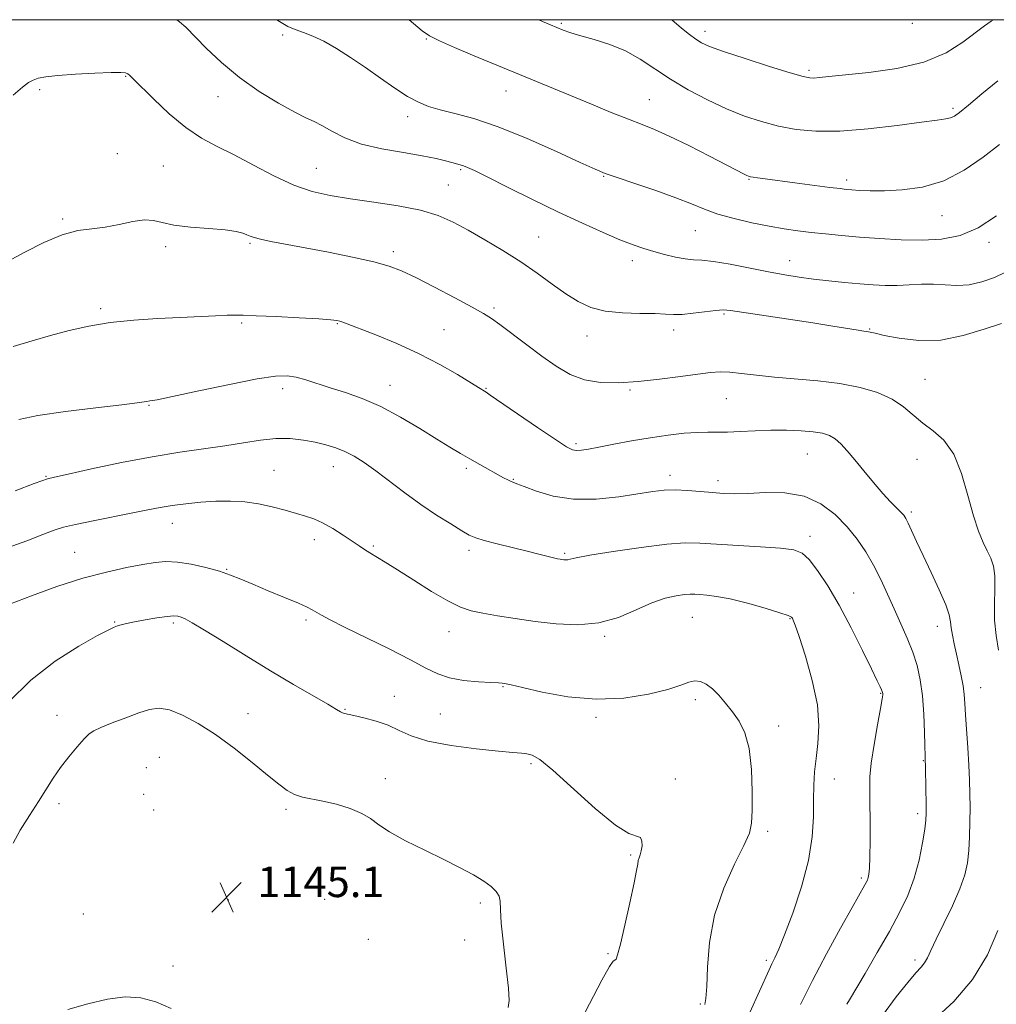
# Model space of a CAD drawing. Extents: x 2069800 to 2072700, y 344800 to 347700.
# Drawn here: x 2070186 to 2070442, y 347242 to 347500 of the extents above; entities that cross this region are included whole.
import ezdxf

# ---------------------------------------------------------------- set-up
doc = ezdxf.new("R2010")
doc.units = 0
doc.header["$MEASUREMENT"] = 0
for name, color, linetype, lineweight in [('32000', 7, 'Continuous', 0), ('DTM SPOT ELEVATION', 2, 'Continuous', 13), ('INDEX CONTOUR', 41, 'Continuous', 13), ('INTERMEDIATE CONTOUR', 44, 'Continuous', 0), ('SPOT ELEVATION', 7, 'Continuous', 0)]:
    doc.layers.add(name, color=color, linetype=linetype, lineweight=lineweight)
doc.styles.add('Style-ITALICS', font='ITALICS.shx')

# ---------------------------------------------------------------- blocks, each defined once
blk = doc.blocks.new('SPOT')
at = {"layer": 'SPOT ELEVATION'}
for p, q in [((-3.91, -3.91), (3.82, 3.81)), ((-1.65, 3.77), (1.72, -3.93))]:
    blk.add_line(p, q, dxfattribs=at)

msp = doc.modelspace()

# ---------------------------------------------------------------- linework, layer by layer
at = {"layer": '32000', "flags": 128}
msp.add_lwpolyline([(2070000, 345000), (2072500, 345000), (2072500, 347500), (2070000, 347500), (2070000, 345000)], dxfattribs=at)
at = {"layer": 'DTM SPOT ELEVATION'}
for p in [(2070328.13, 347499.08, 1119.8), (2070419.98, 347499.01, 1116.2), (2070365.75, 347496.91, 1117.5), (2070255.22, 347495.98, 1124.2), (2070292.81, 347494.94, 1122.1), (2070393.01, 347486.77, 1117.7), (2070214.12, 347485.22, 1128.1), (2070191.62, 347481.7, 1128.3), (2070313.72, 347481.37, 1122.7), (2070238.31, 347479.87, 1126.7), (2070351.17, 347479.1, 1121.1), (2070430.66, 347476.78, 1119.7), (2070287.94, 347474.62, 1124.5), (2070211.95, 347464.96, 1129.4), (2070224.01, 347461.68, 1129.1), (2070264.07, 347461.06, 1127.1), (2070301.81, 347460.72, 1126.2), (2070339.26, 347459.01, 1124.1), (2070377.28, 347458.21, 1122.1), (2070402.84, 347458.02, 1121.6), (2070298.59, 347456.78, 1127.1), (2070197.7, 347447.88, 1129.8), (2070427.78, 347448.74, 1122.8), (2070363.2, 347444.78, 1124.9), (2070322.24, 347443.11, 1127.1), (2070224.6, 347440.6, 1130.3), (2070246.72, 347441.45, 1130.2), (2070440.1, 347441.7, 1124.4), (2070284.21, 347439.3, 1129.6), (2070346.74, 347436.95, 1126.5), (2070387.88, 347436.91, 1125.3), (2070207.59, 347424.37, 1131.7), (2070310.58, 347424.51, 1129.7), (2070370.76, 347423, 1128.2), (2070244.5, 347420.65, 1132.2), (2070269.57, 347420.44, 1132.1), (2070297.46, 347418.88, 1131.1), (2070408.81, 347419.03, 1127.9), (2070334.92, 347417.19, 1128.6), (2070357.56, 347418.76, 1128.5), (2070255.21, 347403.41, 1134.5), (2070283.37, 347404.28, 1133.3), (2070308.41, 347403.56, 1131.9), (2070423.37, 347405.86, 1129.1), (2070346.14, 347403.06, 1130.2), (2070371.37, 347400.82, 1130.9), (2070220.23, 347399.11, 1134.1), (2070332.01, 347389.08, 1131.7), (2070392.51, 347386.34, 1132.9), (2070268.52, 347383.03, 1136.7), (2070421.21, 347384.97, 1130.7), (2070193.35, 347380.52, 1135.9), (2070252.95, 347382.1, 1137.1), (2070303.3, 347382.56, 1134.3), (2070356.59, 347380.78, 1133.5), (2070315.57, 347379.74, 1133.9), (2070369.15, 347379.39, 1133.5), (2070419.78, 347371.15, 1131.7), (2070226.4, 347368.19, 1138.7), (2070393.25, 347364.75, 1135.5), (2070263.57, 347363.9, 1138.5), (2070278.99, 347362.26, 1137.8), (2070200.78, 347360.63, 1139.1), (2070303.99, 347361.09, 1136.4), (2070329.03, 347360.33, 1135.8), (2070240.56, 347356.16, 1139.9), (2070404.63, 347349.92, 1135.3), (2070211.27, 347342.37, 1141.9), (2070226.63, 347342.07, 1142.3), (2070261.34, 347342.91, 1140.3), (2070362.44, 347343.6, 1138.9), (2070388, 347343.22, 1138.1), (2070298.79, 347339.86, 1138.7), (2070426.58, 347341.24, 1132.6), (2070339.48, 347338.66, 1138.2), (2070312.89, 347325.44, 1140.1), (2070411.75, 347323.73, 1136.1), (2070437.94, 347325.15, 1131.2), (2070284.43, 347322.9, 1141.3), (2070363.23, 347322.01, 1140.4), (2070246.18, 347318.38, 1143.3), (2070271.51, 347319.5, 1141.9), (2070296.51, 347318.31, 1140.9), (2070196.21, 347317.96, 1143.4), (2070337.28, 347317.38, 1140.3), (2070385.04, 347315.11, 1139.5), (2070222.94, 347306.96, 1145.1), (2070422.89, 347306.12, 1134.1), (2070219.58, 347304.25, 1145.1), (2070320.25, 347305.28, 1142.3), (2070282.15, 347301.4, 1143.4), (2070357.99, 347301.31, 1141.5), (2070399.6, 347301.24, 1137.2), (2070218.83, 347297.24, 1145.5), (2070196.75, 347294.79, 1144.4), (2070221.48, 347293.17, 1145.5), (2070256.08, 347293.33, 1144.3), (2070421.43, 347292.19, 1134.4), (2070382.14, 347287.61, 1139.7), (2070346.31, 347281.43, 1142.2), (2070406.66, 347275.38, 1136.3), (2070240.98, 347269.6, 1145.1), (2070266.24, 347269.82, 1145.5), (2070306.99, 347268.83, 1144.3), (2070203.07, 347265.93, 1144.5), (2070277.69, 347259.34, 1145.3), (2070302.84, 347259.11, 1144.4), (2070340.41, 347255.59, 1142.2), (2070420.68, 347253.88, 1132.4), (2070226.55, 347252.3, 1144.2), (2070381.77, 347253.85, 1138.3), (2070364.56, 347242.39, 1140.2)]:
    msp.add_point(p, dxfattribs=at)
at = {"layer": 'INDEX CONTOUR'}
for points in [[(2070442.402, 347484.018, 1120), (2070438.231, 347480.569, 1120), (2070434.681, 347477.602, 1120), (2070432.396, 347475.721, 1120), (2070431.041, 347474.743, 1120), (2070430.035, 347474.294, 1120), (2070428.763, 347474.028, 1120), (2070426.4729, 347473.724, 1120), (2070422.376, 347473.192, 1120), (2070416.044, 347472.335, 1120), (2070408.48, 347471.424, 1120), (2070401.047, 347470.82, 1120), (2070394.805, 347470.8, 1120), (2070389.605, 347471.302, 1120), (2070384.996, 347472.176, 1120), (2070380.5699, 347473.314, 1120), (2070376.102, 347474.773, 1120), (2070371.413, 347476.649, 1120), (2070366.413, 347478.991, 1120), (2070361.383, 347481.654, 1120), (2070356.694, 347484.446, 1120), (2070348.816, 347489.698, 1120), (2070344.982, 347491.845, 1120), (2070340.851, 347493.513, 1120), (2070336.774, 347494.776, 1120), (2070333.247, 347495.752, 1120), (2070330.623, 347496.55, 1120), (2070328.67, 347497.2481, 1120), (2070327.012, 347497.914, 1120), (2070325.29, 347498.633, 1120), (2070323.227, 347499.555, 1120), (2070322.312, 347500.0001, 1120)], [(2070442.564, 347335.0229, 1130), (2070441.929, 347338.812, 1130), (2070441.535, 347342.877, 1130), (2070441.49, 347347.0561, 1130), (2070441.597, 347351.024, 1130), (2070441.578, 347354.419, 1130), (2070441.218, 347357.003, 1130), (2070440.537, 347359.057, 1130), (2070439.614, 347360.987, 1130), (2070438.523, 347363.203, 1130), (2070437.301, 347366.1219, 1130), (2070435.981, 347370.162, 1130), (2070434.5601, 347375.488, 1130), (2070432.9031, 347381.246, 1130), (2070430.84, 347386.329, 1130), (2070428.285, 347389.9261, 1130), (2070425.476, 347392.408, 1130), (2070422.73, 347394.446, 1130), (2070417.718, 347398.722, 1130), (2070414.727, 347400.726, 1130), (2070410.934, 347402.421, 1130), (2070406.354, 347403.775, 1130), (2070401.087, 347404.787, 1130), (2070395.299, 347405.482, 1130), (2070383.923, 347406.441, 1130), (2070379.222, 347406.957, 1130), (2070375.346, 347407.448, 1130), (2070372.243, 347407.781, 1130), (2070369.742, 347407.851, 1130), (2070367.211, 347407.656, 1130), (2070363.903, 347407.218, 1130), (2070359.307, 347406.584, 1130), (2070353.873, 347405.885, 1130), (2070348.289, 347405.278, 1130), (2070343.12, 347404.925, 1130), (2070338.456, 347405.008, 1130), (2070334.263, 347405.716, 1130), (2070330.468, 347407.1821, 1130), (2070326.838, 347409.313, 1130), (2070323.097, 347411.963, 1130), (2070319.107, 347414.934, 1130), (2070312.096, 347420.221, 1130), (2070309.874, 347421.834, 1130), (2070307.81, 347423.14, 1130), (2070304.85, 347424.787, 1130), (2070300.316, 347427.21, 1130), (2070295.009, 347429.991, 1130), (2070290.102, 347432.501, 1130), (2070286.38, 347434.275, 1130), (2070283.085, 347435.523, 1130), (2070279.072, 347436.62, 1130), (2070273.558, 347437.851, 1130), (2070267.22, 347439.14, 1130), (2070261.096, 347440.322, 1130), (2070252.184, 347441.987, 1130), (2070249.469, 347442.54, 1130), (2070247.776, 347442.977, 1130), (2070246.732, 347443.356, 1130), (2070245.898, 347443.738, 1130), (2070244.833, 347444.162, 1130), (2070243.079, 347444.601, 1130), (2070240.176, 347445.005, 1130), (2070235.916, 347445.352, 1130), (2070231.104, 347445.722, 1130), (2070226.797, 347446.221, 1130), (2070223.742, 347446.883, 1130), (2070221.439, 347447.457, 1130), (2070219.074, 347447.62, 1130), (2070216.035, 347447.1689, 1130), (2070212.495, 347446.385, 1130), (2070208.827, 347445.666, 1130), (2070205.284, 347445.258, 1130), (2070201.633, 347444.787, 1130), (2070197.521, 347443.723, 1130), (2070192.755, 347441.723, 1130), (2070187.784, 347439.19, 1130), (2070183.213, 347436.711, 1130)], [(2070365.709, 347242.28, 1140), (2070365.998, 347243.8781, 1140), (2070366.201, 347246.954, 1140), (2070366.373, 347252.008, 1140), (2070366.898, 347258.508, 1140), (2070368.244, 347265.659, 1140), (2070370.658, 347272.697, 1140), (2070373.514, 347278.9739, 1140), (2070375.965, 347283.873, 1140), (2070377.376, 347287.105, 1140), (2070377.948, 347289.7, 1140), (2070378.096, 347293.017, 1140), (2070378.13, 347297.985, 1140), (2070377.95, 347303.805, 1140), (2070377.358, 347309.246, 1140), (2070376.22, 347313.369, 1140), (2070374.672, 347316.4, 1140), (2070372.918, 347318.855, 1140), (2070371.132, 347321.14, 1140), (2070369.376, 347323.212, 1140), (2070367.682, 347324.918, 1140), (2070366.077, 347326.127, 1140), (2070364.551, 347326.812, 1140), (2070363.088, 347326.968, 1140), (2070361.564, 347326.609, 1140), (2070359.434, 347325.824, 1140), (2070356.043, 347324.723, 1140), (2070350.944, 347323.469, 1140), (2070344.496, 347322.458, 1140), (2070337.263, 347322.142, 1140), (2070329.865, 347322.801, 1140), (2070323.146, 347324.018, 1140), (2070318.003, 347325.202, 1140), (2070315.046, 347325.898, 1140), (2070313.7271, 347326.183, 1140), (2070313.206, 347326.2689, 1140), (2070312.706, 347326.332, 1140), (2070311.697, 347326.4189, 1140), (2070309.707, 347326.543, 1140), (2070306.478, 347326.7321, 1140), (2070302.601, 347327.088, 1140), (2070298.877, 347327.726, 1140), (2070295.816, 347328.763, 1140), (2070292.747, 347330.315, 1140), (2070288.707, 347332.497, 1140), (2070283.114, 347335.314, 1140), (2070271.419, 347340.994, 1140), (2070267.653, 347342.894, 1140), (2070265.362, 347344.133, 1140), (2070262.944, 347345.572, 1140), (2070261.612, 347346.266, 1140), (2070259.343, 347347.285, 1140), (2070255.754, 347348.792, 1140), (2070251.489, 347350.55, 1140), (2070247.4519, 347352.229, 1140), (2070244.2849, 347353.575, 1140), (2070241.586, 347354.664, 1140), (2070238.693, 347355.649, 1140), (2070235.144, 347356.631, 1140), (2070231.293, 347357.49, 1140), (2070227.694, 347358.051, 1140), (2070224.704, 347358.184, 1140), (2070221.887, 347357.934, 1140), (2070218.608, 347357.387, 1140), (2070214.354, 347356.592, 1140), (2070209.101, 347355.445, 1140), (2070202.945, 347353.801, 1140), (2070196.133, 347351.617, 1140), (2070189.4969, 347349.244, 1140), (2070184.016, 347347.135, 1140)], [(2070425.541, 347238.188, 1130), (2070430.839, 347243.071, 1130), (2070435.798, 347248.827, 1130), (2070439.647, 347255.282, 1130), (2070442.39, 347261.589, 1130)]]:
    msp.add_polyline3d(points, dxfattribs=at)
at = {"layer": 'INTERMEDIATE CONTOUR'}
for points in [[(2070444.19, 347433.807, 1126), (2070441.502, 347432.571, 1126), (2070438.245, 347431.3879, 1126), (2070434.852, 347430.595, 1126), (2070431.659, 347430.417, 1126), (2070428.617, 347430.613, 1126), (2070425.578, 347430.824, 1126), (2070422.432, 347430.784, 1126), (2070419.227, 347430.587, 1126), (2070416.052, 347430.42, 1126), (2070412.945, 347430.428, 1126), (2070409.743, 347430.601, 1126), (2070406.238, 347430.892, 1126), (2070402.306, 347431.256, 1126), (2070398.169, 347431.672, 1126), (2070394.136, 347432.121, 1126), (2070390.392, 347432.604, 1126), (2070386.618, 347433.1921, 1126), (2070382.371, 347433.971, 1126), (2070372.359, 347435.983, 1126), (2070368.017, 347436.744, 1126), (2070364.953, 347437.08, 1126), (2070362.712, 347437.192, 1126), (2070360.585, 347437.372, 1126), (2070358.033, 347437.844, 1126), (2070355.191, 347438.541, 1126), (2070352.366, 347439.327, 1126), (2070349.731, 347440.125, 1126), (2070346.94, 347441.086, 1126), (2070343.515, 347442.42, 1126), (2070339.081, 347444.296, 1126), (2070333.67, 347446.716, 1126), (2070327.413, 347449.644, 1126), (2070320.588, 347452.958, 1126), (2070314.037, 347456.203, 1126), (2070308.746, 347458.845, 1126), (2070305.417, 347460.492, 1126), (2070303.606, 347461.345, 1126), (2070302.586, 347461.752, 1126), (2070301.725, 347462.017, 1126), (2070299.548, 347462.608, 1126), (2070297.875, 347463.091, 1126), (2070295.41, 347463.704, 1126), (2070291.7809, 347464.41, 1126), (2070286.827, 347465.2, 1126), (2070281.229, 347466.171, 1126), (2070275.88, 347467.453, 1126), (2070271.496, 347469.093, 1126), (2070268.0891, 347470.828, 1126), (2070265.495, 347472.3169, 1126), (2070263.455, 347473.362, 1126), (2070261.334, 347474.347, 1126), (2070258.403, 347475.8, 1126), (2070254.171, 347478.125, 1126), (2070249.105, 347481.219, 1126), (2070243.911, 347484.857, 1126), (2070239.199, 347488.775, 1126), (2070235.207, 347492.556, 1126), (2070229.862, 347498.002, 1126), (2070228.285, 347499.481, 1126), (2070227.584, 347500.0001, 1126)], [(2070442.085, 347448.666, 1124), (2070437.269, 347445.508, 1124), (2070432.498, 347443.516, 1124), (2070427.671, 347442.55, 1124), (2070422.567, 347442.271, 1124), (2070417.065, 347442.375, 1124), (2070411.461, 347442.701, 1124), (2070406.152, 347443.1239, 1124), (2070401.444, 347443.541, 1124), (2070397.287, 347443.942, 1124), (2070393.539, 347444.34, 1124), (2070390.029, 347444.757, 1124), (2070386.466, 347445.265, 1124), (2070382.526, 347445.946, 1124), (2070378.033, 347446.856, 1124), (2070373.388, 347447.947, 1124), (2070369.138, 347449.143, 1124), (2070365.604, 347450.399, 1124), (2070362.204, 347451.786, 1124), (2070358.131, 347453.402, 1124), (2070352.909, 347455.276, 1124), (2070347.385, 347457.152, 1124), (2070342.736, 347458.706, 1124), (2070339.669, 347459.775, 1124), (2070337.01, 347460.863, 1124), (2070333.116, 347462.635, 1124), (2070326.862, 347465.509, 1124), (2070319.205, 347468.902, 1124), (2070311.62, 347471.984, 1124), (2070305.303, 347474.12, 1124), (2070300.316, 347475.478, 1124), (2070296.443, 347476.422, 1124), (2070293.412, 347477.3, 1124), (2070290.754, 347478.385, 1124), (2070287.944, 347479.936, 1124), (2070284.59, 347482.117, 1124), (2070280.817, 347484.731, 1124), (2070276.88, 347487.491, 1124), (2070273.011, 347490.13, 1124), (2070269.358, 347492.471, 1124), (2070266.049, 347494.358, 1124), (2070263.176, 347495.697, 1124), (2070260.702, 347496.643, 1124), (2070258.553, 347497.409, 1124), (2070256.588, 347498.245, 1124), (2070254.378, 347499.53, 1124), (2070253.731, 347500.0001, 1124)], [(2070442.794, 347467.361, 1122), (2070438.519, 347464.005, 1122), (2070433.588, 347460.626, 1122), (2070428.2289, 347457.865, 1122), (2070422.704, 347456.196, 1122), (2070417.398, 347455.429, 1122), (2070412.726, 347455.205, 1122), (2070409.011, 347455.212, 1122), (2070406.215, 347455.328, 1122), (2070404.209, 347455.474, 1122), (2070402.743, 347455.602, 1122), (2070401.093, 347455.781, 1122), (2070398.417, 347456.111, 1122), (2070389.26, 347457.288, 1122), (2070381.528, 347458.312, 1122), (2070379.514, 347458.595, 1122), (2070378.3291, 347458.777, 1122), (2070377.629, 347458.9051, 1122), (2070377.171, 347459.036, 1122), (2070376.737, 347459.227, 1122), (2070376.0429, 347459.578, 1122), (2070366.97, 347464.269, 1122), (2070361.492, 347467.049, 1122), (2070356.39, 347469.543, 1122), (2070352.513, 347471.281, 1122), (2070349.279, 347472.577, 1122), (2070345.752, 347473.94, 1122), (2070341.248, 347475.752, 1122), (2070336.093, 347477.874, 1122), (2070326.072, 347482.015, 1122), (2070312.735, 347487.491, 1122), (2070304.937, 347490.729, 1122), (2070300.234, 347492.722, 1122), (2070296.255, 347494.486, 1122), (2070293.67, 347495.803, 1122), (2070291.759, 347497.126, 1122), (2070288.385, 347500.0001, 1122)], [(2070441.253, 347500.0001, 1118), (2070440.683, 347499.654, 1118), (2070438.904, 347498.409, 1118), (2070433.248, 347494.08, 1118), (2070428.843, 347491.33, 1118), (2070423.07, 347488.897, 1118), (2070415.958, 347487.209, 1118), (2070408.59, 347486.168, 1118), (2070398.129, 347485.119, 1118), (2070395.683, 347484.854, 1118), (2070394.277, 347484.721, 1118), (2070393.165, 347484.742, 1118), (2070391.425, 347485.117, 1118), (2070388.087, 347486.092, 1118), (2070382.619, 347487.788, 1118), (2070376.2411, 347489.82, 1118), (2070370.613, 347491.679, 1118), (2070366.965, 347492.995, 1118), (2070364.833, 347493.962, 1118), (2070363.3271, 347494.913, 1118), (2070361.678, 347496.147, 1118), (2070359.62, 347497.814, 1118), (2070357.0441, 347500.0001, 1118)], [(2070443.337, 347420.472, 1128), (2070438.825, 347419.007, 1128), (2070433.352, 347417.315, 1128), (2070427.458, 347416.142, 1128), (2070421.68, 347416.017, 1128), (2070416.56, 347416.614, 1128), (2070412.644, 347417.392, 1128), (2070410.29, 347417.918, 1128), (2070408.587, 347418.31, 1128), (2070408.142, 347418.384, 1128), (2070407.354, 347418.498, 1128), (2070405.81, 347418.737, 1128), (2070399.244, 347419.804, 1128), (2070394.002, 347420.633, 1128), (2070387.574, 347421.618, 1128), (2070372.444, 347423.905, 1128), (2070370.478, 347424.066, 1128), (2070368.5821, 347423.936, 1128), (2070362.684, 347423.151, 1128), (2070359.755, 347422.854, 1128), (2070357.518, 347422.819, 1128), (2070355.425, 347422.945, 1128), (2070352.677, 347423.073, 1128), (2070348.7399, 347423.1131, 1128), (2070344.136, 347423.241, 1128), (2070339.649, 347423.701, 1128), (2070335.861, 347424.693, 1128), (2070332.557, 347426.233, 1128), (2070329.315, 347428.29, 1128), (2070325.785, 347430.812, 1128), (2070321.877, 347433.652, 1128), (2070317.567, 347436.642, 1128), (2070312.899, 347439.617, 1128), (2070308.174, 347442.429, 1128), (2070303.763, 347444.933, 1128), (2070299.856, 347447.022, 1128), (2070295.93, 347448.731, 1128), (2070291.286, 347450.131, 1128), (2070285.4791, 347451.291, 1128), (2070279.09, 347452.271, 1128), (2070272.955, 347453.127, 1128), (2070267.676, 347453.96, 1128), (2070262.927, 347455.049, 1128), (2070258.148, 347456.716, 1128), (2070252.946, 347459.141, 1128), (2070247.6, 347461.951, 1128), (2070242.555, 347464.63, 1128), (2070238.119, 347466.849, 1128), (2070234.039, 347469.022, 1128), (2070229.923, 347471.751, 1128), (2070225.553, 347475.387, 1128), (2070221.402, 347479.285, 1128), (2070216.149, 347484.532, 1128), (2070215.179, 347485.468, 1128), (2070214.694, 347485.8439, 1128), (2070214.154, 347486.057, 1128), (2070212.9209, 347486.165, 1128), (2070210.336, 347486.144, 1128), (2070206.052, 347485.981, 1128), (2070200.997, 347485.714, 1128), (2070196.413, 347485.396, 1128), (2070193.249, 347485.062, 1128), (2070191.271, 347484.679, 1128), (2070189.951, 347484.201, 1128), (2070188.76, 347483.5229, 1128), (2070187.1759, 347482.322, 1128), (2070184.678, 347480.221, 1128)], [(2070412.237, 347239.403, 1132), (2070415.827, 347244.24, 1132), (2070418.822, 347248.058, 1132), (2070420.932, 347250.517, 1132), (2070422.315, 347252.02, 1132), (2070423.24, 347253.158, 1132), (2070423.985, 347254.486, 1132), (2070424.869, 347256.42, 1132), (2070426.222, 347259.34, 1132), (2070428.228, 347263.431, 1132), (2070430.491, 347268.098, 1132), (2070432.469, 347272.547, 1132), (2070433.75, 347276.2059, 1132), (2070434.442, 347279.374, 1132), (2070434.783, 347282.574, 1132), (2070434.9751, 347286.187, 1132), (2070435.075, 347290.0461, 1132), (2070435.1089, 347293.846, 1132), (2070435.09, 347297.396, 1132), (2070435.004, 347300.9549, 1132), (2070434.826, 347304.893, 1132), (2070434.55, 347309.4091, 1132), (2070433.969, 347318.048, 1132), (2070433.788, 347321.051, 1132), (2070433.609, 347323.395, 1132), (2070433.316, 347325.653, 1132), (2070432.826, 347328.264, 1132), (2070432.206, 347331.121, 1132), (2070431.557, 347333.977, 1132), (2070430.97, 347336.616, 1132), (2070430.501, 347338.938, 1132), (2070430.194, 347340.868, 1132), (2070430.022, 347342.455, 1132), (2070429.676, 347344.235, 1132), (2070428.7751, 347346.861, 1132), (2070427.081, 347350.747, 1132), (2070424.933, 347355.325, 1132), (2070422.814, 347359.784, 1132), (2070421.114, 347363.457, 1132), (2070418.967, 347368.225, 1132), (2070418.349, 347369.478, 1132), (2070417.787, 347370.331, 1132), (2070417.037, 347371.151, 1132), (2070415.894, 347372.269, 1132), (2070414.316, 347373.854, 1132), (2070412.2979, 347376.036, 1132), (2070409.888, 347378.846, 1132), (2070407.341, 347381.93, 1132), (2070404.964, 347384.838, 1132), (2070402.985, 347387.204, 1132), (2070401.326, 347389.007, 1132), (2070399.828, 347390.3089, 1132), (2070398.314, 347391.186, 1132), (2070396.504, 347391.7491, 1132), (2070394.099, 347392.119, 1132), (2070390.896, 347392.393, 1132), (2070387.09, 347392.556, 1132), (2070382.977, 347392.567, 1132), (2070378.847, 347392.4129, 1132), (2070374.977, 347392.194, 1132), (2070371.64, 347392.035, 1132), (2070368.968, 347392.02, 1132), (2070366.54, 347392.056, 1132), (2070363.79, 347392.004, 1132), (2070360.283, 347391.753, 1132), (2070356.095, 347391.285, 1132), (2070351.431, 347390.611, 1132), (2070346.545, 347389.765, 1132), (2070341.9, 347388.879, 1132), (2070338.01, 347388.112, 1132), (2070335.246, 347387.5889, 1132), (2070333.414, 347387.3079, 1132), (2070332.174, 347387.235, 1132), (2070331.113, 347387.414, 1132), (2070329.52, 347388.217, 1132), (2070326.605, 347390.095, 1132), (2070321.957, 347393.251, 1132), (2070309.58, 347401.775, 1132), (2070308.464, 347402.522, 1132), (2070306.481, 347403.72, 1132), (2070300.96, 347407.112, 1132), (2070296.371, 347409.766, 1132), (2070290.961, 347412.5871, 1132), (2070285.138, 347415.231, 1132), (2070279.624, 347417.4941, 1132), (2070271.016, 347420.823, 1132), (2070270.225, 347421.101, 1132), (2070269.445, 347421.289, 1132), (2070267.887, 347421.466, 1132), (2070264.725, 347421.685, 1132), (2070259.538, 347421.974, 1132), (2070253.522, 347422.283, 1132), (2070248.277, 347422.536, 1132), (2070244.939, 347422.675, 1132), (2070242.798, 347422.705, 1132), (2070240.68, 347422.645, 1132), (2070237.6219, 347422.513, 1132), (2070228.42, 347422.086, 1132), (2070222.527, 347421.796, 1132), (2070216.263, 347421.378, 1132), (2070210.138, 347420.736, 1132), (2070204.54, 347419.805, 1132), (2070199.393, 347418.643, 1132), (2070194.502, 347417.335, 1132), (2070189.674, 347415.945, 1132), (2070184.724, 347414.452, 1132)], [(2070402.889, 347242.309, 1134), (2070403.566, 347243.476, 1134), (2070407.641, 347250.393, 1134), (2070410.825, 347255.841, 1134), (2070414.012, 347261.401, 1134), (2070416.701, 347266.331, 1134), (2070418.847, 347270.823, 1134), (2070420.521, 347275.308, 1134), (2070421.784, 347280.037, 1134), (2070422.685, 347284.54, 1134), (2070423.264, 347288.1721, 1134), (2070423.57, 347290.547, 1134), (2070423.679, 347292.33, 1134), (2070423.672, 347294.447, 1134), (2070423.499, 347303.894, 1134), (2070423.234, 347313.412, 1134), (2070423.023, 347318.21, 1134), (2070422.659, 347323.061, 1134), (2070422.086, 347327.269, 1134), (2070421.258, 347330.969, 1134), (2070420.127, 347334.504, 1134), (2070418.679, 347338.152, 1134), (2070417.013, 347341.933, 1134), (2070415.257, 347345.7979, 1134), (2070413.509, 347349.6929, 1134), (2070411.739, 347353.533, 1134), (2070409.887, 347357.227, 1134), (2070407.884, 347360.711, 1134), (2070405.617, 347364.045, 1134), (2070402.969, 347367.3159, 1134), (2070399.824, 347370.528, 1134), (2070396.095, 347373.334, 1134), (2070391.698, 347375.305, 1134), (2070386.675, 347376.162, 1134), (2070381.559, 347376.241, 1134), (2070377.009, 347376.034, 1134), (2070373.474, 347375.941, 1134), (2070370.577, 347376.017, 1134), (2070367.737, 347376.229, 1134), (2070364.525, 347376.528, 1134), (2070361.142, 347376.811, 1134), (2070357.942, 347376.96, 1134), (2070355.109, 347376.877, 1134), (2070352.128, 347376.537, 1134), (2070343.206, 347375.146, 1134), (2070337.313, 347374.517, 1134), (2070331.372, 347374.4769, 1134), (2070326.037, 347375.292, 1134), (2070321.64, 347376.582, 1134), (2070318.426, 347377.803, 1134), (2070316.515, 347378.546, 1134), (2070315.506, 347378.926, 1134), (2070314.868, 347379.19, 1134), (2070314.131, 347379.556, 1134), (2070313.067, 347380.131, 1134), (2070306.853, 347383.583, 1134), (2070304.263, 347385.044, 1134), (2070301.765, 347386.483, 1134), (2070299.026, 347388.116, 1134), (2070295.589, 347390.232, 1134), (2070291.161, 347392.985, 1134), (2070286.098, 347395.994, 1134), (2070280.919, 347398.745, 1134), (2070276.0639, 347400.846, 1134), (2070271.651, 347402.407, 1134), (2070267.715, 347403.659, 1134), (2070261.313, 347405.744, 1134), (2070258.772, 347406.46, 1134), (2070256.437, 347406.833, 1134), (2070253.39, 347406.721, 1134), (2070248.539, 347405.9721, 1134), (2070241.32, 347404.544, 1134), (2070233.265, 347402.842, 1134), (2070226.436, 347401.383, 1134), (2070222.367, 347400.552, 1134), (2070220.495, 347400.215, 1134), (2070219.731, 347400.106, 1134), (2070218.983, 347399.987, 1134), (2070217.156, 347399.732, 1134), (2070213.152, 347399.244, 1134), (2070206.393, 347398.459, 1134), (2070198.384, 347397.465, 1134), (2070191.148, 347396.381, 1134), (2070186.208, 347395.329, 1134)], [(2070390.787, 347242.265, 1136), (2070393.908, 347248.586, 1136), (2070397.567, 347255.538, 1136), (2070401.234, 347262.232, 1136), (2070404.25, 347267.62, 1136), (2070407.619, 347273.557, 1136), (2070407.97, 347274.204, 1136), (2070408.255, 347274.82, 1136), (2070408.4859, 347275.485, 1136), (2070408.675, 347276.364, 1136), (2070408.8179, 347277.945, 1136), (2070408.912, 347280.798, 1136), (2070408.954, 347285.212, 1136), (2070408.95, 347290.352, 1136), (2070408.905, 347295.101, 1136), (2070408.852, 347298.7, 1136), (2070408.926, 347301.812, 1136), (2070409.287, 347305.455, 1136), (2070410.022, 347310.275, 1136), (2070410.918, 347315.433, 1136), (2070411.688, 347319.714, 1136), (2070412.1159, 347322.221, 1136), (2070412.265, 347323.318, 1136), (2070412.27, 347323.686, 1136), (2070412.236, 347323.909, 1136), (2070412.151, 347324.184, 1136), (2070411.973, 347324.614, 1136), (2070411.62, 347325.382, 1136), (2070410.842, 347327.005, 1136), (2070409.3479, 347330.082, 1136), (2070406.963, 347334.941, 1136), (2070403.985, 347340.8401, 1136), (2070400.832, 347346.766, 1136), (2070397.864, 347351.858, 1136), (2070395.23, 347355.874, 1136), (2070393.026, 347358.721, 1136), (2070391.181, 347360.394, 1136), (2070388.976, 347361.234, 1136), (2070385.527, 347361.665, 1136), (2070380.313, 347362.038, 1136), (2070364.45, 347363.017, 1136), (2070360.59, 347363.066, 1136), (2070355.737, 347362.723, 1136), (2070349.038, 347361.9, 1136), (2070341.749, 347360.835, 1136), (2070335.657, 347359.849, 1136), (2070332.08, 347359.1911, 1136), (2070330.478, 347358.833, 1136), (2070329.845, 347358.676, 1136), (2070329.3449, 347358.63, 1136), (2070328.832, 347358.653, 1136), (2070328.327, 347358.7119, 1136), (2070327.818, 347358.788, 1136), (2070327.148, 347358.92, 1136), (2070326.123, 347359.161, 1136), (2070322.316, 347360.127, 1136), (2070319.253, 347360.888, 1136), (2070311.372, 347362.804, 1136), (2070307.986, 347363.676, 1136), (2070305.752, 347364.364, 1136), (2070304.087, 347365.113, 1136), (2070302.128, 347366.249, 1136), (2070299.221, 347368.02, 1136), (2070295.527, 347370.3649, 1136), (2070291.415, 347373.145, 1136), (2070287.229, 347376.195, 1136), (2070279.621, 347381.946, 1136), (2070276.584, 347384.102, 1136), (2070273.965, 347385.747, 1136), (2070271.543, 347387.005, 1136), (2070269.1171, 347387.986, 1136), (2070266.562, 347388.771, 1136), (2070263.771, 347389.43, 1136), (2070260.657, 347389.996, 1136), (2070257.22, 347390.363, 1136), (2070253.477, 347390.386, 1136), (2070249.429, 347389.978, 1136), (2070244.9971, 347389.275, 1136), (2070240.083, 347388.4671, 1136), (2070228.307, 347386.799, 1136), (2070221.099, 347385.629, 1136), (2070213.033, 347384.079, 1136), (2070205.232, 347382.44, 1136), (2070199.08, 347381.093, 1136), (2070195.512, 347380.299, 1136), (2070193.666, 347379.835, 1136), (2070192.229, 347379.352, 1136), (2070190.185, 347378.594, 1136), (2070185.238, 347376.711, 1136)], [(2070374.926, 347234.57, 1138), (2070382.53, 347251.378, 1138), (2070383.267, 347252.921, 1138), (2070384.037, 347254.466, 1138), (2070385.072, 347256.724, 1138), (2070386.606, 347260.47, 1138), (2070388.738, 347266.167, 1138), (2070391.017, 347273.036, 1138), (2070392.853, 347279.99, 1138), (2070393.818, 347286.139, 1138), (2070394.13, 347291.389, 1138), (2070394.164, 347295.845, 1138), (2070394.243, 347299.657, 1138), (2070394.454, 347303.145, 1138), (2070394.83, 347306.675, 1138), (2070395.324, 347310.593, 1138), (2070395.582, 347315.17, 1138), (2070395.17, 347320.66, 1138), (2070393.8319, 347327.072, 1138), (2070392.019, 347333.44, 1138), (2070390.361, 347338.559, 1138), (2070389.339, 347341.554, 1138), (2070388.845, 347342.887, 1138), (2070388.628, 347343.355, 1138), (2070388.367, 347343.653, 1138), (2070387.484, 347344.073, 1138), (2070385.333, 347344.808, 1138), (2070381.548, 347345.961, 1138), (2070376.88, 347347.274, 1138), (2070372.357, 347348.401, 1138), (2070368.802, 347349.084, 1138), (2070366.2129, 347349.407, 1138), (2070364.382, 347349.5431, 1138), (2070363.064, 347349.6261, 1138), (2070361.866, 347349.641, 1138), (2070360.36, 347349.535, 1138), (2070358.196, 347349.231, 1138), (2070355.341, 347348.565, 1138), (2070351.839, 347347.348, 1138), (2070347.74, 347345.527, 1138), (2070343.103, 347343.583, 1138), (2070337.992, 347342.1331, 1138), (2070332.5, 347341.633, 1138), (2070326.851, 347341.885, 1138), (2070321.298, 347342.531, 1138), (2070316.089, 347343.263, 1138), (2070311.446, 347343.989, 1138), (2070307.584, 347344.667, 1138), (2070304.557, 347345.326, 1138), (2070301.7769, 347346.276, 1138), (2070298.495, 347347.895, 1138), (2070294.224, 347350.395, 1138), (2070289.533, 347353.315, 1138), (2070285.252, 347356.0269, 1138), (2070282.022, 347358.045, 1138), (2070278.048, 347360.476, 1138), (2070276.678, 347361.342, 1138), (2070275.271, 347362.268, 1138), (2070271.071, 347365.0779, 1138), (2070268.3381, 347366.8179, 1138), (2070265.69, 347368.331, 1138), (2070263.408, 347369.361, 1138), (2070261.249, 347370.079, 1138), (2070258.837, 347370.763, 1138), (2070255.894, 347371.611, 1138), (2070252.529, 347372.514, 1138), (2070248.944, 347373.287, 1138), (2070245.3, 347373.7809, 1138), (2070241.586, 347373.993, 1138), (2070237.749, 347373.96, 1138), (2070233.784, 347373.72, 1138), (2070229.894, 347373.332, 1138), (2070226.3329, 347372.855, 1138), (2070223.201, 347372.329, 1138), (2070219.989, 347371.704, 1138), (2070216.04, 347370.909, 1138), (2070205.6099, 347368.849, 1138), (2070201.008, 347367.897, 1138), (2070197.885, 347367.149, 1138), (2070195.443, 347366.377, 1138), (2070192.509, 347365.268, 1138), (2070188.281, 347363.645, 1138), (2070183.4469, 347361.863, 1138)], [(2070331.773, 347234.987, 1142), (2070335.519, 347242.413, 1142), (2070338.743, 347248.657, 1142), (2070340.748, 347252.198, 1142), (2070341.75, 347253.59, 1142), (2070342.198, 347253.903, 1142), (2070342.497, 347254.172, 1142), (2070342.9041, 347255.282, 1142), (2070343.633, 347258.087, 1142), (2070344.802, 347263.025, 1142), (2070346.132, 347268.89, 1142), (2070347.2489, 347274.065, 1142), (2070347.877, 347277.327, 1142), (2070348.15, 347279.029, 1142), (2070348.304, 347279.9189, 1142), (2070348.526, 347280.643, 1142), (2070348.805, 347281.446, 1142), (2070349.08, 347282.471, 1142), (2070349.275, 347283.771, 1142), (2070349.252, 347285.052, 1142), (2070348.854, 347285.93, 1142), (2070345.857, 347286.977, 1142), (2070342.315, 347289.177, 1142), (2070337.056, 347293.553, 1142), (2070325.971, 347303.604, 1142), (2070322.553, 347306.366, 1142), (2070320.5241, 347307.544, 1142), (2070319.159, 347307.881, 1142), (2070317.73, 347308.016, 1142), (2070315.489, 347308.188, 1142), (2070311.682, 347308.5309, 1142), (2070305.9209, 347309.153, 1142), (2070299.298, 347310.056, 1142), (2070293.267, 347311.214, 1142), (2070288.898, 347312.579, 1142), (2070285.714, 347314.011, 1142), (2070282.848, 347315.349, 1142), (2070279.672, 347316.458, 1142), (2070276.504, 347317.305, 1142), (2070273.902, 347317.886, 1142), (2070271.389, 347318.4, 1142), (2070270.898, 347318.5591, 1142), (2070270.39, 347318.844, 1142), (2070269.311, 347319.512, 1142), (2070267.07, 347320.85, 1142), (2070258.107, 347326.044, 1142), (2070252.089, 347329.609, 1142), (2070245.69, 347333.511, 1142), (2070239.645, 347337.252, 1142), (2070234.744, 347340.271, 1142), (2070231.554, 347342.163, 1142), (2070229.718, 347343.155, 1142), (2070228.655, 347343.628, 1142), (2070227.809, 347343.895, 1142), (2070226.727, 347343.984, 1142), (2070224.987, 347343.852, 1142), (2070222.346, 347343.485, 1142), (2070219.28, 347342.976, 1142), (2070216.448, 347342.448, 1142), (2070214.3611, 347342, 1142), (2070212.947, 347341.638, 1142), (2070211.986, 347341.349, 1142), (2070211.155, 347341.043, 1142), (2070209.712, 347340.345, 1142), (2070206.812, 347338.806, 1142), (2070201.921, 347336.068, 1142), (2070195.746, 347332.149, 1142), (2070189.307, 347327.159, 1142), (2070183.493, 347321.359, 1142)], [(2070311.862, 347270.626, 1144), (2070311.136, 347271.862, 1144), (2070309.833, 347273.16, 1144), (2070307.872, 347274.584, 1144), (2070305.181, 347276.198, 1144), (2070301.712, 347278.051, 1144), (2070297.427, 347280.194, 1144), (2070292.432, 347282.622, 1144), (2070287.416, 347285.12, 1144), (2070283.213, 347287.423, 1144), (2070280.368, 347289.328, 1144), (2070278.263, 347290.901, 1144), (2070275.988, 347292.274, 1144), (2070272.885, 347293.542, 1144), (2070269.288, 347294.651, 1144), (2070265.782, 347295.51, 1144), (2070260.392, 347296.569, 1144), (2070258.319, 347297.212, 1144), (2070256.399, 347298.251, 1144), (2070254.208, 347299.89, 1144), (2070251.265, 347302.32, 1144), (2070247.261, 347305.608, 1144), (2070242.555, 347309.319, 1144), (2070237.678, 347312.8919, 1144), (2070233.0949, 347315.848, 1144), (2070229.02, 347318.026, 1144), (2070225.605, 347319.347, 1144), (2070222.881, 347319.775, 1144), (2070220.408, 347319.451, 1144), (2070217.625, 347318.56, 1144), (2070214.189, 347317.303, 1144), (2070210.621, 347315.944, 1144), (2070207.661, 347314.761, 1144), (2070205.805, 347313.911, 1144), (2070204.595, 347313.065, 1144), (2070203.335, 347311.77, 1144), (2070201.506, 347309.708, 1144), (2070199.309, 347307.095, 1144), (2070197.127, 347304.282, 1144), (2070195.225, 347301.518, 1144), (2070191.3869, 347295.43, 1144), (2070188.978, 347291.725, 1144), (2070186.576, 347287.908, 1144), (2070184.707, 347284.473, 1144)], [(2070314.213, 347241.446, 1144), (2070314.479, 347243.278, 1144), (2070314.303, 347246.519, 1144), (2070313.73, 347251.811, 1144), (2070313.009, 347258.011, 1144), (2070312.44, 347263.526, 1144), (2070312.218, 347267.158, 1144), (2070312.13, 347269.272, 1144), (2070311.862, 347270.626, 1144)], [(2070199.065, 347240.92, 1144), (2070204.228, 347242.469, 1144), (2070209.408, 347243.704, 1144), (2070214.009, 347244.256, 1144), (2070218.14, 347244.032, 1144), (2070222.086, 347243.006, 1144), (2070226.035, 347241.231, 1144)]]:
    msp.add_polyline3d(points, dxfattribs=at)

# ---------------------------------------------------------------- block references
at = {"layer": 'SPOT ELEVATION'}
msp.add_blockref('SPOT', (2070240.579, 347270.376, 1145.105), dxfattribs=at)

# ---------------------------------------------------------------- texts
at = {"layer": 'SPOT ELEVATION', "style": 'Style-ITALICS'}
msp.add_text('1145.1', height=8, dxfattribs=at).set_placement((2070248.579, 347270.376, 1145.105))

doc.saveas('drawing.dxf')
